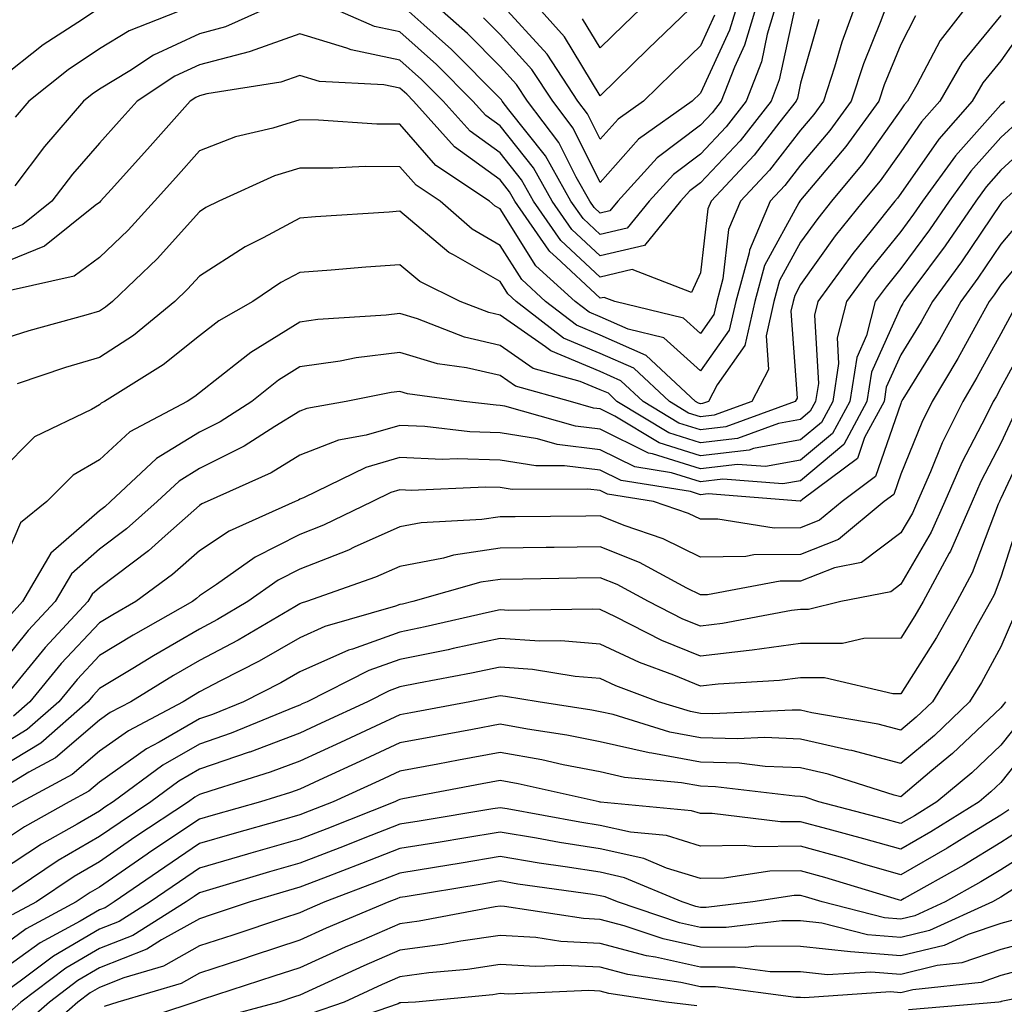
# Model space of a CAD drawing. Units: inches. Extents: x 1016003 to 1018643, y 7234538 to 7237178.
# Drawn here: x 1018230 to 1018328, y 7235522 to 7235620 of the extents above; entities that cross this region are included whole.
import ezdxf

# ---------------------------------------------------------------- set-up
doc = ezdxf.new("R2010")
doc.units = ezdxf.units.IN
doc.header["$MEASUREMENT"] = 0
doc.layers.add('Contour_10167234', color=7, linetype='Continuous', true_color=0x125887)

msp = doc.modelspace()

# ---------------------------------------------------------------- linework, layer by layer
at = {"layer": 'Contour_10167234'}
for points in [[(1018313.685, 7235621.92, 2955), (1018312.161, 7235617.809, 2955), (1018311.448, 7235615.318, 2955), (1018310.335, 7235611.92, 2955), (1018309.368, 7235610.602, 2955), (1018308.05, 7235609.029, 2955), (1018304.954, 7235605.016, 2955), (1018302.064, 7235601.92, 2955), (1018300.872, 7235599.098, 2955), (1018300.296, 7235594.166, 2955), (1018299.681, 7235591.92, 2955), (1018299.378, 7235590.592, 2955), (1018298.05, 7235588.717, 2955), (1018296.37, 7235590.24, 2955), (1018289.505, 7235591.92, 2955), (1018288.45, 7235592.32, 2955), (1018288.05, 7235592.233, 2955), (1018283.685, 7235596.285, 2955), (1018283.021, 7235596.891, 2955), (1018282.923, 7235597.047, 2955), (1018279.525, 7235601.92, 2955), (1018278.987, 7235602.858, 2955), (1018278.05, 7235604.049, 2955), (1018273.499, 7235607.369, 2955), (1018269.407, 7235611.92, 2955), (1018268.734, 7235612.604, 2955), (1018268.05, 7235613.209, 2955), (1018266.429, 7235613.541, 2955), (1018260.003, 7235613.873, 2955), (1018258.05, 7235614.479, 2955), (1018256.165, 7235613.805, 2955), (1018248.782, 7235612.652, 2955), (1018248.05, 7235612.457, 2955), (1018247.679, 7235612.291, 2955), (1018247.122, 7235611.92, 2955), (1018242.855, 7235607.115, 2955), (1018239.212, 7235603.082, 2955), (1018238.167, 7235601.92, 2955), (1018238.05, 7235601.803, 2955), (1018237.62, 7235601.49, 2955), (1018232.552, 7235597.418, 2955), (1018228.05, 7235595.611, 2955)], [(1018316.8, 7235621.92, 2956), (1018316.077, 7235619.947, 2956), (1018314.319, 7235615.651, 2956), (1018313.099, 7235611.92, 2956), (1018310.98, 7235608.99, 2956), (1018308.05, 7235605.533, 2956), (1018306.478, 7235603.492, 2956), (1018305.013, 7235601.92, 2956), (1018302.943, 7235597.027, 2956), (1018302.913, 7235596.783, 2956), (1018301.585, 7235591.92, 2956), (1018300.931, 7235589.039, 2956), (1018298.05, 7235584.977, 2956), (1018294.398, 7235588.268, 2956), (1018290.823, 7235589.147, 2956), (1018288.05, 7235590.367, 2956), (1018286.956, 7235590.826, 2956), (1018285.54, 7235591.92, 2956), (1018281.614, 7235595.485, 2956), (1018278.05, 7235601.149, 2956), (1018277.562, 7235601.432, 2956), (1018276.995, 7235601.92, 2956), (1018271.634, 7235605.504, 2956), (1018268.05, 7235609.615, 2956), (1018265.755, 7235609.625, 2956), (1018259.935, 7235610.035, 2956), (1018258.05, 7235610.055, 2956), (1018255.345, 7235609.215, 2956), (1018251.624, 7235608.346, 2956), (1018248.05, 7235606.959, 2956), (1018245.677, 7235604.293, 2956), (1018243.548, 7235601.92, 2956), (1018240.931, 7235599.039, 2956), (1018238.05, 7235596.285, 2956), (1018235.521, 7235594.449, 2956), (1018229.124, 7235592.994, 2956)], [(1018256.351, 7235621.92, 2953), (1018250.638, 7235619.332, 2953), (1018248.05, 7235618.649, 2953), (1018243.45, 7235616.52, 2953), (1018241.077, 7235614.947, 2953), (1018238.05, 7235613.111, 2953), (1018237.337, 7235612.633, 2953), (1018236.448, 7235611.92, 2953), (1018232.571, 7235607.399, 2953), (1018229.593, 7235603.463, 2953)], [(1018325.052, 7235621.92, 2958), (1018321.976, 7235617.994, 2958), (1018319.671, 7235613.541, 2958), (1018318.734, 7235611.92, 2958), (1018318.411, 7235611.559, 2958), (1018318.05, 7235611.041, 2958), (1018314.271, 7235605.699, 2958), (1018311.126, 7235601.92, 2958), (1018309.759, 7235600.211, 2958), (1018308.05, 7235597.818, 2958), (1018305.96, 7235594.01, 2958), (1018305.394, 7235591.92, 2958), (1018304.612, 7235588.483, 2958), (1018304.847, 7235585.123, 2958), (1018303.187, 7235581.92, 2958), (1018299.427, 7235580.543, 2958), (1018298.05, 7235580.387, 2958), (1018296.878, 7235580.748, 2958), (1018294.954, 7235581.92, 2958), (1018291.39, 7235585.26, 2958), (1018288.05, 7235586.725, 2958), (1018284.388, 7235588.258, 2958), (1018279.651, 7235591.92, 2958), (1018278.812, 7235592.682, 2958), (1018278.05, 7235593.893, 2958), (1018273.411, 7235596.559, 2958), (1018272.923, 7235596.793, 2958), (1018268.05, 7235600.924, 2958), (1018266.976, 7235600.846, 2958), (1018259.622, 7235600.348, 2958), (1018258.05, 7235600.231, 2958), (1018254.388, 7235598.258, 2958), (1018252.601, 7235597.369, 2958), (1018248.05, 7235594.449, 2958), (1018246.849, 7235593.121, 2958), (1018245.589, 7235591.92, 2958), (1018241.448, 7235588.522, 2958), (1018238.05, 7235586.295, 2958), (1018234.671, 7235585.299, 2958), (1018229.818, 7235583.688, 2958)], [(1018307.503, 7235621.373, 2953), (1018305.931, 7235614.039, 2953), (1018305.12, 7235611.92, 2953), (1018302.005, 7235607.965, 2953), (1018298.05, 7235603.756, 2953), (1018297.005, 7235602.965, 2953), (1018296.058, 7235601.92, 2953), (1018292.464, 7235597.506, 2953), (1018288.05, 7235596.481, 2953), (1018285.228, 7235599.098, 2953), (1018283.265, 7235601.92, 2953), (1018281.38, 7235605.25, 2953), (1018278.05, 7235609.449, 2953), (1018276.614, 7235610.485, 2953), (1018275.335, 7235611.92, 2953), (1018271.712, 7235615.582, 2953), (1018268.05, 7235618.844, 2953), (1018265.501, 7235619.371, 2953), (1018259.71, 7235621.92, 2953)], [(1018305.726, 7235621.92, 2952), (1018304.73, 7235618.6, 2952), (1018304.134, 7235615.836, 2952), (1018302.62, 7235611.92, 2952), (1018300.609, 7235609.361, 2952), (1018298.05, 7235606.637, 2952), (1018295.364, 7235604.606, 2952), (1018292.933, 7235601.92, 2952), (1018290.735, 7235599.235, 2952), (1018288.05, 7235598.6, 2952), (1018286.331, 7235600.201, 2952), (1018285.13, 7235601.92, 2952), (1018282.581, 7235606.451, 2952), (1018278.929, 7235611.041, 2952), (1018278.265, 7235611.92, 2952), (1018278.177, 7235612.047, 2952), (1018278.05, 7235612.184, 2952), (1018273.206, 7235617.076, 2952), (1018270.423, 7235619.547, 2952), (1018268.05, 7235621.666, 2952)], [(1018303.782, 7235621.92, 2951), (1018302.454, 7235617.516, 2951), (1018301.439, 7235615.309, 2951), (1018300.13, 7235611.92, 2951), (1018299.212, 7235610.758, 2951), (1018298.05, 7235609.518, 2951), (1018293.724, 7235606.246, 2951), (1018289.808, 7235601.92, 2951), (1018289.017, 7235600.953, 2951), (1018288.05, 7235600.729, 2951), (1018287.435, 7235601.305, 2951), (1018286.995, 7235601.92, 2951), (1018285.648, 7235604.322, 2951), (1018283.919, 7235607.789, 2951), (1018280.784, 7235611.92, 2951), (1018279.7, 7235613.57, 2951), (1018278.05, 7235615.377, 2951), (1018274.798, 7235618.668, 2951), (1018271.126, 7235621.92, 2951)], [(1018301.839, 7235621.92, 2950), (1018300.96, 7235619.01, 2950), (1018298.05, 7235612.711, 2950), (1018297.239, 7235611.92, 2950), (1018291.859, 7235608.111, 2950), (1018288.05, 7235603.805, 2950), (1018285.355, 7235609.225, 2950), (1018283.304, 7235611.92, 2950), (1018281.214, 7235615.084, 2950), (1018278.05, 7235618.57, 2950), (1018276.38, 7235620.25, 2950)], [(1018297.786, 7235621.92, 2948), (1018292.835, 7235617.135, 2948), (1018288.05, 7235612.467, 2948), (1018284.476, 7235618.346, 2948), (1018281.292, 7235621.92, 2948)], [(1018292.864, 7235621.92, 2947), (1018290.413, 7235619.557, 2947), (1018288.05, 7235617.242, 2947), (1018286.282, 7235620.152, 2947)], [(1018238.05, 7235621.207, 2951), (1018235.901, 7235619.772, 2951), (1018232.435, 7235617.535, 2951), (1018228.05, 7235614.098, 2951)], [(1018247.718, 7235621.588, 2952), (1018241.009, 7235618.961, 2952), (1018238.05, 7235617.164, 2952), (1018234.915, 7235615.055, 2952), (1018231.009, 7235611.92, 2952), (1018229.642, 7235610.328, 2952)], [(1018299.466, 7235620.504, 2949), (1018298.05, 7235617.438, 2949), (1018295.247, 7235614.723, 2949), (1018292.366, 7235611.92, 2949), (1018289.837, 7235610.133, 2949), (1018288.05, 7235608.111, 2949), (1018286.78, 7235610.651, 2949), (1018285.823, 7235611.92, 2949), (1018282.737, 7235616.608, 2949), (1018278.05, 7235621.754, 2949)], [(1018328.05, 7235620.485, 2959), (1018324.193, 7235615.777, 2959), (1018321.956, 7235611.92, 2959), (1018320.13, 7235609.84, 2959), (1018318.05, 7235606.861, 2959), (1018315.999, 7235603.971, 2959), (1018314.3, 7235601.92, 2959), (1018311.517, 7235598.453, 2959), (1018308.05, 7235593.59, 2959), (1018307.464, 7235592.506, 2959), (1018307.298, 7235591.92, 2959), (1018307.073, 7235590.943, 2959), (1018307.708, 7235582.262, 2959), (1018307.523, 7235581.92, 2959), (1018300.589, 7235579.381, 2959), (1018298.05, 7235579.088, 2959), (1018295.892, 7235579.762, 2959), (1018292.337, 7235581.92, 2959), (1018290.12, 7235583.99, 2959), (1018288.05, 7235584.899, 2959), (1018283.109, 7235586.979, 2959), (1018282.591, 7235587.379, 2959), (1018278.05, 7235590.543, 2959), (1018276.927, 7235590.797, 2959), (1018274.056, 7235591.92, 2959), (1018270.032, 7235593.902, 2959), (1018268.05, 7235595.582, 2959), (1018264.642, 7235595.328, 2959), (1018261.175, 7235595.045, 2959), (1018258.05, 7235594.811, 2959), (1018256.165, 7235593.805, 2959), (1018253.362, 7235591.92, 2959), (1018249.984, 7235589.986, 2959), (1018248.05, 7235588.473, 2959), (1018244.407, 7235585.563, 2959), (1018238.548, 7235581.92, 2959), (1018238.216, 7235581.754, 2959), (1018238.05, 7235581.588, 2959), (1018237.249, 7235581.119, 2959), (1018231.575, 7235578.395, 2959), (1018228.05, 7235574.869, 2959)], [(1018319.525, 7235620.445, 2957), (1018318.05, 7235617.594, 2957), (1018316.409, 7235613.561, 2957), (1018315.872, 7235611.92, 2957), (1018312.581, 7235607.389, 2957), (1018308.05, 7235602.027, 2957), (1018307.962, 7235601.92, 2957), (1018307.894, 7235601.764, 2957), (1018304.466, 7235595.504, 2957), (1018303.489, 7235591.92, 2957), (1018302.474, 7235587.496, 2957), (1018299.72, 7235583.59, 2957), (1018298.851, 7235581.92, 2957), (1018298.265, 7235581.705, 2957), (1018298.05, 7235581.686, 2957), (1018297.864, 7235581.735, 2957), (1018297.571, 7235581.92, 2957), (1018292.65, 7235586.52, 2957), (1018288.05, 7235588.541, 2957), (1018285.677, 7235589.547, 2957), (1018282.591, 7235591.92, 2957), (1018280.218, 7235594.088, 2957), (1018278.05, 7235597.516, 2957), (1018275.257, 7235599.127, 2957), (1018272.064, 7235601.92, 2957), (1018269.661, 7235603.531, 2957), (1018268.05, 7235605.367, 2957), (1018264.573, 7235605.397, 2957), (1018261.341, 7235605.211, 2957), (1018258.05, 7235605.231, 2957), (1018255.521, 7235604.449, 2957), (1018249.954, 7235601.92, 2957), (1018248.685, 7235601.285, 2957), (1018248.05, 7235600.875, 2957), (1018243.812, 7235596.158, 2957), (1018239.349, 7235591.92, 2957), (1018238.636, 7235591.334, 2957), (1018238.05, 7235590.953, 2957), (1018236.673, 7235590.543, 2957), (1018230.999, 7235588.971, 2957), (1018228.05, 7235588.053, 2957)], [(1018309.886, 7235620.084, 2954), (1018308.05, 7235613.707, 2954), (1018307.737, 7235612.233, 2954), (1018307.61, 7235611.92, 2954), (1018305.98, 7235609.85, 2954), (1018303.431, 7235606.539, 2954), (1018299.124, 7235601.92, 2954), (1018298.802, 7235601.168, 2954), (1018298.05, 7235594.762, 2954), (1018297.151, 7235592.818, 2954), (1018291.224, 7235595.094, 2954), (1018288.05, 7235594.352, 2954), (1018284.124, 7235597.994, 2954), (1018281.39, 7235601.92, 2954), (1018280.189, 7235604.059, 2954), (1018278.05, 7235606.744, 2954), (1018275.062, 7235608.932, 2954), (1018272.366, 7235611.92, 2954), (1018270.218, 7235614.088, 2954), (1018268.05, 7235616.022, 2954), (1018263.167, 7235617.037, 2954), (1018262.757, 7235617.213, 2954), (1018258.05, 7235618.649, 2954), (1018253.089, 7235616.881, 2954), (1018252.991, 7235616.861, 2954), (1018248.05, 7235615.553, 2954), (1018245.569, 7235614.401, 2954), (1018241.81, 7235611.92, 2954), (1018240.032, 7235609.938, 2954), (1018238.05, 7235607.731, 2954), (1018235.355, 7235604.615, 2954), (1018233.284, 7235601.92, 2954), (1018230.384, 7235599.586, 2954), (1018228.05, 7235598.649, 2954)], [(1018330.511, 7235619.459, 2960), (1018328.05, 7235615.953, 2960), (1018326.234, 7235613.736, 2960), (1018325.179, 7235611.92, 2960), (1018321.849, 7235608.121, 2960), (1018318.05, 7235602.682, 2960), (1018317.737, 7235602.233, 2960), (1018317.474, 7235601.92, 2960), (1018315.101, 7235598.971, 2960), (1018313.265, 7235596.705, 2960), (1018309.788, 7235591.92, 2960), (1018309.427, 7235590.543, 2960), (1018309.827, 7235583.697, 2960), (1018309.554, 7235581.92, 2960), (1018309.026, 7235580.943, 2960), (1018308.05, 7235580.123, 2960), (1018305.853, 7235579.723, 2960), (1018301.751, 7235578.219, 2960), (1018298.05, 7235577.789, 2960), (1018294.905, 7235578.776, 2960), (1018289.72, 7235581.92, 2960), (1018288.86, 7235582.731, 2960), (1018288.05, 7235583.082, 2960), (1018286.048, 7235583.922, 2960), (1018281.351, 7235585.221, 2960), (1018278.05, 7235587.526, 2960), (1018274.485, 7235588.356, 2960), (1018269.798, 7235590.172, 2960), (1018268.05, 7235590.699, 2960), (1018266.663, 7235590.533, 2960), (1018259.866, 7235590.104, 2960), (1018258.05, 7235589.84, 2960), (1018253.148, 7235586.822, 2960), (1018252.103, 7235585.973, 2960), (1018248.05, 7235582.789, 2960), (1018247.571, 7235582.399, 2960), (1018246.79, 7235581.92, 2960), (1018241.077, 7235578.893, 2960), (1018238.05, 7235576.1, 2960), (1018235.413, 7235574.557, 2960), (1018232.786, 7235571.92, 2960), (1018230.169, 7235569.801, 2960), (1018228.05, 7235564.85, 2960)], [(1018328.421, 7235611.92, 2961), (1018328.235, 7235611.735, 2961), (1018328.05, 7235611.559, 2961), (1018323.509, 7235606.461, 2961), (1018320.218, 7235601.92, 2961), (1018319.339, 7235600.631, 2961), (1018318.05, 7235598.893, 2961), (1018314.925, 7235595.045, 2961), (1018312.65, 7235591.92, 2961), (1018311.702, 7235588.268, 2961), (1018311.849, 7235585.719, 2961), (1018311.263, 7235581.92, 2961), (1018310.14, 7235579.83, 2961), (1018308.05, 7235578.082, 2961), (1018303.353, 7235577.223, 2961), (1018302.913, 7235577.057, 2961), (1018298.05, 7235576.49, 2961), (1018293.919, 7235577.789, 2961), (1018289.505, 7235580.465, 2961), (1018288.05, 7235581.178, 2961), (1018287.386, 7235581.256, 2961), (1018285.071, 7235581.92, 2961), (1018279.573, 7235583.443, 2961), (1018278.05, 7235584.498, 2961), (1018274.681, 7235585.289, 2961), (1018271.81, 7235585.68, 2961), (1018268.05, 7235586.813, 2961), (1018263.694, 7235586.276, 2961), (1018262.083, 7235585.953, 2961), (1018258.05, 7235585.387, 2961), (1018255.911, 7235584.059, 2961), (1018253.265, 7235581.92, 2961), (1018250.101, 7235579.869, 2961), (1018248.05, 7235578.854, 2961), (1018243.743, 7235576.227, 2961), (1018239.163, 7235571.92, 2961), (1018238.577, 7235571.393, 2961), (1018238.05, 7235571.002, 2961), (1018233.196, 7235566.774, 2961), (1018230.374, 7235561.92, 2961), (1018229.261, 7235560.709, 2961)], [(1018329.944, 7235610.026, 2962), (1018328.05, 7235608.287, 2962), (1018325.052, 7235604.918, 2962), (1018322.874, 7235601.92, 2962), (1018320.911, 7235599.059, 2962), (1018318.05, 7235595.192, 2962), (1018316.585, 7235593.385, 2962), (1018315.511, 7235591.92, 2962), (1018314.622, 7235588.492, 2962), (1018313.655, 7235586.315, 2962), (1018312.972, 7235581.92, 2962), (1018311.243, 7235578.727, 2962), (1018308.05, 7235576.041, 2962), (1018304.564, 7235575.406, 2962), (1018301.761, 7235575.631, 2962), (1018298.05, 7235575.201, 2962), (1018293.275, 7235576.695, 2962), (1018292.884, 7235576.754, 2962), (1018288.05, 7235579.137, 2962), (1018285.569, 7235579.44, 2962), (1018278.519, 7235581.451, 2962), (1018278.05, 7235581.52, 2962), (1018277.669, 7235581.539, 2962), (1018274.437, 7235581.92, 2962), (1018268.821, 7235582.692, 2962), (1018268.05, 7235582.916, 2962), (1018267.161, 7235582.809, 2962), (1018262.698, 7235581.92, 2962), (1018258.753, 7235581.217, 2962), (1018258.05, 7235580.943, 2962), (1018255.55, 7235579.42, 2962), (1018252.513, 7235577.457, 2962), (1018248.05, 7235575.231, 2962), (1018245.999, 7235573.971, 2962), (1018243.802, 7235571.92, 2962), (1018240.765, 7235569.205, 2962), (1018238.05, 7235567.154, 2962), (1018235.257, 7235564.713, 2962), (1018233.626, 7235561.92, 2962), (1018230.941, 7235559.029, 2962), (1018228.05, 7235555.485, 2962)], [(1018331.653, 7235608.317, 2963), (1018328.05, 7235605.016, 2963), (1018326.595, 7235603.375, 2963), (1018325.54, 7235601.92, 2963), (1018322.493, 7235597.477, 2963), (1018319.271, 7235593.141, 2963), (1018318.372, 7235591.92, 2963), (1018318.255, 7235591.715, 2963), (1018318.05, 7235591.373, 2963), (1018315.13, 7235584.84, 2963), (1018314.681, 7235581.92, 2963), (1018312.357, 7235577.613, 2963), (1018308.05, 7235574, 2963), (1018306.292, 7235573.678, 2963), (1018300.296, 7235574.166, 2963), (1018298.05, 7235573.902, 2963), (1018295.169, 7235574.801, 2963), (1018291.517, 7235575.387, 2963), (1018288.05, 7235577.096, 2963), (1018283.753, 7235577.623, 2963), (1018281.79, 7235578.18, 2963), (1018278.05, 7235578.785, 2963), (1018275.023, 7235578.893, 2963), (1018270.55, 7235579.42, 2963), (1018268.05, 7235579.527, 2963), (1018264.681, 7235578.551, 2963), (1018261.907, 7235578.063, 2963), (1018258.05, 7235576.539, 2963), (1018255.179, 7235574.791, 2963), (1018248.812, 7235571.92, 2963), (1018248.284, 7235571.686, 2963), (1018248.05, 7235571.529, 2963), (1018244.612, 7235568.483, 2963), (1018242.962, 7235567.008, 2963), (1018238.05, 7235563.297, 2963), (1018237.308, 7235562.662, 2963), (1018236.888, 7235561.92, 2963), (1018232.63, 7235557.34, 2963), (1018228.87, 7235552.74, 2963)], [(1018333.382, 7235606.588, 2964), (1018328.255, 7235601.92, 2964), (1018328.148, 7235601.822, 2964), (1018328.05, 7235601.705, 2964), (1018324.105, 7235595.865, 2964), (1018321.214, 7235591.92, 2964), (1018320.081, 7235589.889, 2964), (1018318.05, 7235586.578, 2964), (1018316.614, 7235583.356, 2964), (1018316.39, 7235581.92, 2964), (1018314.446, 7235578.317, 2964), (1018313.734, 7235576.236, 2964), (1018308.284, 7235572.154, 2964), (1018308.05, 7235571.959, 2964), (1018308.021, 7235571.949, 2964), (1018298.821, 7235572.692, 2964), (1018298.05, 7235572.604, 2964), (1018297.054, 7235572.916, 2964), (1018290.15, 7235574.02, 2964), (1018288.05, 7235575.055, 2964), (1018284.485, 7235575.485, 2964), (1018281.605, 7235575.475, 2964), (1018278.05, 7235576.051, 2964), (1018273.773, 7235576.197, 2964), (1018272.259, 7235576.129, 2964), (1018268.05, 7235576.305, 2964), (1018264.651, 7235575.318, 2964), (1018258.421, 7235572.291, 2964), (1018258.05, 7235572.145, 2964), (1018257.913, 7235572.057, 2964), (1018257.601, 7235571.92, 2964), (1018250.999, 7235568.971, 2964), (1018248.05, 7235567.008, 2964), (1018245.355, 7235564.615, 2964), (1018241.683, 7235561.92, 2964), (1018239.368, 7235560.602, 2964), (1018238.05, 7235559.811, 2964), (1018234.241, 7235555.729, 2964), (1018231.087, 7235551.92, 2964), (1018229.476, 7235550.494, 2964)], [(1018330.003, 7235599.967, 2965), (1018328.05, 7235597.633, 2965), (1018325.745, 7235594.225, 2965), (1018324.056, 7235591.92, 2965), (1018321.907, 7235588.063, 2965), (1018318.275, 7235582.145, 2965), (1018318.138, 7235581.92, 2965), (1018318.109, 7235581.861, 2965), (1018318.05, 7235581.715, 2965), (1018315.54, 7235574.43, 2965), (1018312.191, 7235571.92, 2965), (1018309.925, 7235570.045, 2965), (1018308.05, 7235569.303, 2965), (1018305.403, 7235569.274, 2965), (1018299.798, 7235570.172, 2965), (1018298.05, 7235570.143, 2965), (1018296.859, 7235570.729, 2965), (1018293.362, 7235571.92, 2965), (1018288.782, 7235572.652, 2965), (1018288.05, 7235573.014, 2965), (1018286.81, 7235573.16, 2965), (1018279.251, 7235573.121, 2965), (1018278.05, 7235573.317, 2965), (1018276.605, 7235573.365, 2965), (1018269.163, 7235573.033, 2965), (1018268.05, 7235573.082, 2965), (1018267.151, 7235572.818, 2965), (1018265.306, 7235571.92, 2965), (1018260.413, 7235569.557, 2965), (1018258.05, 7235568.629, 2965), (1018253.607, 7235566.363, 2965), (1018249.749, 7235563.619, 2965), (1018248.05, 7235562.486, 2965), (1018247.747, 7235562.223, 2965), (1018247.337, 7235561.92, 2965), (1018241.409, 7235558.561, 2965), (1018238.05, 7235556.529, 2965), (1018235.823, 7235554.147, 2965), (1018233.987, 7235551.92, 2965), (1018230.833, 7235549.137, 2965), (1018228.05, 7235547.447, 2965)], [(1018331.849, 7235598.121, 2966), (1018328.05, 7235593.561, 2966), (1018327.386, 7235592.584, 2966), (1018326.898, 7235591.92, 2966), (1018325.452, 7235589.322, 2966), (1018323.763, 7235586.207, 2966), (1018321.194, 7235581.92, 2966), (1018320.159, 7235579.811, 2966), (1018318.05, 7235574.654, 2966), (1018317.347, 7235572.623, 2966), (1018316.409, 7235571.92, 2966), (1018311.849, 7235568.121, 2966), (1018308.05, 7235566.637, 2966), (1018303.382, 7235566.588, 2966), (1018302.571, 7235566.442, 2966), (1018298.05, 7235566.373, 2966), (1018294.319, 7235568.19, 2966), (1018290.452, 7235569.518, 2966), (1018288.05, 7235570.485, 2966), (1018286.595, 7235570.465, 2966), (1018279.564, 7235570.406, 2966), (1018278.05, 7235570.387, 2966), (1018276.243, 7235570.113, 2966), (1018270.169, 7235569.801, 2966), (1018268.05, 7235569.391, 2966), (1018263.48, 7235567.35, 2966), (1018262.903, 7235567.067, 2966), (1018258.05, 7235565.162, 2966), (1018255.901, 7235564.068, 2966), (1018252.874, 7235561.92, 2966), (1018249.847, 7235560.123, 2966), (1018248.05, 7235559.176, 2966), (1018243.45, 7235556.52, 2966), (1018241.38, 7235555.25, 2966), (1018238.05, 7235553.238, 2966), (1018237.415, 7235552.555, 2966), (1018236.888, 7235551.92, 2966), (1018232.191, 7235547.779, 2966), (1018228.05, 7235545.27, 2966)], [(1018329.193, 7235590.777, 2967), (1018328.05, 7235588.688, 2967), (1018325.667, 7235584.303, 2967), (1018324.241, 7235581.92, 2967), (1018322.2, 7235577.77, 2967), (1018321.028, 7235574.899, 2967), (1018319.72, 7235571.92, 2967), (1018319.212, 7235570.758, 2967), (1018318.05, 7235568.785, 2967), (1018314.134, 7235565.836, 2967), (1018311.429, 7235565.299, 2967), (1018308.05, 7235563.971, 2967), (1018306.019, 7235563.951, 2967), (1018298.743, 7235562.613, 2967), (1018298.05, 7235562.604, 2967), (1018296.712, 7235563.258, 2967), (1018291.956, 7235565.826, 2967), (1018288.05, 7235567.389, 2967), (1018283.46, 7235567.33, 2967), (1018282.65, 7235567.32, 2967), (1018278.05, 7235567.272, 2967), (1018273.401, 7235566.568, 2967), (1018272.405, 7235566.276, 2967), (1018268.05, 7235565.445, 2967), (1018265.618, 7235564.352, 2967), (1018258.714, 7235561.92, 2967), (1018258.196, 7235561.774, 2967), (1018258.05, 7235561.705, 2967), (1018257.542, 7235561.412, 2967), (1018251.898, 7235558.072, 2967), (1018248.05, 7235556.041, 2967), (1018245.433, 7235554.537, 2967), (1018241.185, 7235551.92, 2967), (1018239.134, 7235550.836, 2967), (1018238.05, 7235550.065, 2967), (1018233.665, 7235546.305, 2967), (1018231.009, 7235544.879, 2967), (1018228.05, 7235543.092, 2967)], [(1018331.097, 7235588.873, 2968), (1018328.05, 7235583.268, 2968), (1018327.581, 7235582.389, 2968), (1018327.288, 7235581.92, 2968), (1018326.556, 7235580.426, 2968), (1018324.153, 7235575.817, 2968), (1018322.444, 7235571.92, 2968), (1018321.107, 7235568.863, 2968), (1018318.05, 7235563.658, 2968), (1018317.064, 7235562.906, 2968), (1018312.083, 7235561.92, 2968), (1018308.831, 7235561.139, 2968), (1018308.05, 7235561.139, 2968), (1018307.151, 7235561.022, 2968), (1018300.247, 7235559.723, 2968), (1018298.05, 7235559.469, 2968), (1018296.312, 7235560.182, 2968), (1018292.884, 7235561.92, 2968), (1018289.749, 7235563.619, 2968), (1018288.05, 7235564.293, 2968), (1018285.706, 7235564.264, 2968), (1018280.306, 7235564.176, 2968), (1018278.05, 7235564.147, 2968), (1018276.116, 7235563.854, 2968), (1018269.349, 7235561.92, 2968), (1018268.294, 7235561.676, 2968), (1018268.05, 7235561.627, 2968), (1018267.591, 7235561.461, 2968), (1018260.55, 7235559.42, 2968), (1018258.05, 7235558.307, 2968), (1018253.987, 7235555.983, 2968), (1018250.15, 7235554.02, 2968), (1018248.05, 7235552.906, 2968), (1018247.425, 7235552.545, 2968), (1018246.409, 7235551.92, 2968), (1018240.95, 7235549.02, 2968), (1018238.05, 7235546.969, 2968), (1018235.325, 7235544.645, 2968), (1018230.257, 7235541.92, 2968), (1018228.841, 7235541.129, 2968)], [(1018329.368, 7235580.602, 2969), (1018328.05, 7235577.76, 2969), (1018326.058, 7235573.912, 2969), (1018325.179, 7235571.92, 2969), (1018323.011, 7235566.959, 2969), (1018322.894, 7235566.764, 2969), (1018320.276, 7235561.92, 2969), (1018319.476, 7235560.494, 2969), (1018318.05, 7235558.258, 2969), (1018314.368, 7235558.238, 2969), (1018312.239, 7235557.731, 2969), (1018308.05, 7235557.721, 2969), (1018303.216, 7235557.086, 2969), (1018302.933, 7235557.037, 2969), (1018298.05, 7235556.471, 2969), (1018294.183, 7235558.053, 2969), (1018289.564, 7235560.406, 2969), (1018288.05, 7235561.119, 2969), (1018287.308, 7235561.178, 2969), (1018278.929, 7235561.041, 2969), (1018278.05, 7235561.1, 2969), (1018277.005, 7235560.875, 2969), (1018270.569, 7235559.401, 2969), (1018268.05, 7235558.883, 2969), (1018263.314, 7235557.184, 2969), (1018262.903, 7235557.067, 2969), (1018258.05, 7235554.908, 2969), (1018256.146, 7235553.824, 2969), (1018252.425, 7235551.92, 2969), (1018249.329, 7235550.641, 2969), (1018248.05, 7235550.201, 2969), (1018243.997, 7235547.867, 2969), (1018242.757, 7235547.213, 2969), (1018238.05, 7235543.883, 2969), (1018236.995, 7235542.975, 2969), (1018235.032, 7235541.92, 2969), (1018230.56, 7235539.41, 2969), (1018228.05, 7235537.77, 2969)], [(1018331.126, 7235578.844, 2970), (1018328.05, 7235572.223, 2970), (1018327.952, 7235572.018, 2970), (1018327.903, 7235571.92, 2970), (1018327.786, 7235571.656, 2970), (1018325.189, 7235564.781, 2970), (1018323.646, 7235561.92, 2970), (1018321.634, 7235558.336, 2970), (1018318.05, 7235552.711, 2970), (1018317.259, 7235552.711, 2970), (1018310.443, 7235554.313, 2970), (1018308.05, 7235554.303, 2970), (1018305.941, 7235554.029, 2970), (1018299.818, 7235553.688, 2970), (1018298.05, 7235553.483, 2970), (1018295.403, 7235554.567, 2970), (1018291.966, 7235555.836, 2970), (1018288.05, 7235557.672, 2970), (1018284.124, 7235557.994, 2970), (1018282.015, 7235557.955, 2970), (1018278.05, 7235558.229, 2970), (1018273.362, 7235557.233, 2970), (1018272.855, 7235557.115, 2970), (1018268.05, 7235556.139, 2970), (1018264.944, 7235555.026, 2970), (1018258.773, 7235551.92, 2970), (1018258.275, 7235551.695, 2970), (1018258.05, 7235551.588, 2970), (1018257.513, 7235551.383, 2970), (1018251.204, 7235548.766, 2970), (1018248.05, 7235547.682, 2970), (1018244.388, 7235545.582, 2970), (1018239.427, 7235541.92, 2970), (1018238.597, 7235541.373, 2970), (1018238.05, 7235540.992, 2970), (1018235.823, 7235539.693, 2970), (1018232.269, 7235537.701, 2970), (1018228.05, 7235534.938, 2970)], [(1018329.866, 7235570.104, 2971), (1018328.05, 7235564.361, 2971), (1018327.376, 7235562.594, 2971), (1018327.015, 7235561.92, 2971), (1018325.696, 7235559.567, 2971), (1018323.831, 7235556.139, 2971), (1018321.224, 7235551.92, 2971), (1018319.603, 7235550.367, 2971), (1018318.05, 7235549.068, 2971), (1018315.794, 7235549.664, 2971), (1018309.173, 7235550.797, 2971), (1018308.05, 7235551.061, 2971), (1018307.22, 7235551.09, 2971), (1018299.251, 7235550.719, 2971), (1018298.05, 7235550.758, 2971), (1018297.064, 7235550.934, 2971), (1018293.88, 7235551.92, 2971), (1018289.622, 7235553.492, 2971), (1018288.05, 7235554.225, 2971), (1018285.53, 7235554.44, 2971), (1018281.273, 7235555.143, 2971), (1018278.05, 7235555.367, 2971), (1018275.208, 7235554.762, 2971), (1018269.905, 7235553.776, 2971), (1018268.05, 7235553.395, 2971), (1018266.966, 7235553.004, 2971), (1018264.808, 7235551.92, 2971), (1018260.198, 7235549.772, 2971), (1018258.05, 7235548.785, 2971), (1018253.079, 7235546.891, 2971), (1018253.001, 7235546.871, 2971), (1018248.05, 7235545.172, 2971), (1018245.989, 7235543.981, 2971), (1018243.187, 7235541.92, 2971), (1018240.101, 7235539.869, 2971), (1018238.05, 7235538.463, 2971), (1018233.919, 7235536.051, 2971), (1018228.587, 7235532.457, 2971)], [(1018329.407, 7235560.563, 2972), (1018328.05, 7235557.399, 2972), (1018326.126, 7235553.844, 2972), (1018324.935, 7235551.92, 2972), (1018321.409, 7235548.561, 2972), (1018318.05, 7235545.738, 2972), (1018313.167, 7235547.037, 2972), (1018312.884, 7235547.086, 2972), (1018308.05, 7235548.19, 2972), (1018304.466, 7235548.336, 2972), (1018301.761, 7235548.209, 2972), (1018298.05, 7235548.326, 2972), (1018295.013, 7235548.883, 2972), (1018289.329, 7235550.641, 2972), (1018288.05, 7235550.924, 2972), (1018287.22, 7235551.09, 2972), (1018281.839, 7235551.92, 2972), (1018278.587, 7235552.457, 2972), (1018278.05, 7235552.496, 2972), (1018277.571, 7235552.399, 2972), (1018275.013, 7235551.92, 2972), (1018269.144, 7235550.826, 2972), (1018268.05, 7235550.611, 2972), (1018265.618, 7235549.488, 2972), (1018262.112, 7235547.858, 2972), (1018258.05, 7235545.992, 2972), (1018255.101, 7235544.869, 2972), (1018249.163, 7235543.033, 2972), (1018248.05, 7235542.652, 2972), (1018247.581, 7235542.389, 2972), (1018246.956, 7235541.92, 2972), (1018241.595, 7235538.375, 2972), (1018238.05, 7235535.934, 2972), (1018235.521, 7235534.449, 2972), (1018231.761, 7235531.92, 2972), (1018229.349, 7235530.621, 2972)], [(1018328.509, 7235551.92, 2973), (1018328.314, 7235551.656, 2973), (1018328.05, 7235551.324, 2973), (1018323.226, 7235546.744, 2973), (1018321.165, 7235545.035, 2973), (1018318.05, 7235542.408, 2973), (1018317.386, 7235542.584, 2973), (1018310.823, 7235544.693, 2973), (1018308.05, 7235545.328, 2973), (1018304.505, 7235545.465, 2973), (1018301.907, 7235545.777, 2973), (1018298.05, 7235545.895, 2973), (1018293.187, 7235546.783, 2973), (1018292.943, 7235546.813, 2973), (1018288.05, 7235547.916, 2973), (1018284.7, 7235548.57, 2973), (1018280.794, 7235549.176, 2973), (1018278.05, 7235549.674, 2973), (1018275.286, 7235549.156, 2973), (1018271.517, 7235548.453, 2973), (1018268.05, 7235547.799, 2973), (1018264.036, 7235545.934, 2973), (1018260.413, 7235544.283, 2973), (1018258.05, 7235543.199, 2973), (1018257.122, 7235542.848, 2973), (1018254.134, 7235541.92, 2973), (1018249.388, 7235540.582, 2973), (1018248.05, 7235540.182, 2973), (1018243.089, 7235536.881, 2973), (1018242.825, 7235536.695, 2973), (1018238.05, 7235533.404, 2973), (1018237.112, 7235532.858, 2973), (1018235.726, 7235531.92, 2973), (1018230.735, 7235529.235, 2973), (1018228.05, 7235527.281, 2973)], [(1018329.964, 7235550.006, 2974), (1018328.05, 7235547.584, 2974), (1018325.14, 7235544.83, 2974), (1018321.653, 7235541.92, 2974), (1018319.437, 7235540.533, 2974), (1018318.05, 7235539.742, 2974), (1018316.36, 7235540.231, 2974), (1018309.886, 7235541.92, 2974), (1018308.499, 7235542.369, 2974), (1018308.05, 7235542.467, 2974), (1018307.484, 7235542.486, 2974), (1018299.554, 7235543.424, 2974), (1018298.05, 7235543.473, 2974), (1018296.155, 7235543.815, 2974), (1018290.482, 7235544.352, 2974), (1018288.05, 7235544.908, 2974), (1018284.339, 7235545.631, 2974), (1018282.23, 7235546.1, 2974), (1018278.05, 7235546.861, 2974), (1018273.89, 7235546.08, 2974), (1018271.819, 7235545.69, 2974), (1018268.05, 7235544.977, 2974), (1018265.96, 7235544.01, 2974), (1018261.39, 7235541.92, 2974), (1018258.997, 7235540.973, 2974), (1018258.05, 7235540.611, 2974), (1018256.214, 7235540.084, 2974), (1018251.282, 7235538.688, 2974), (1018248.05, 7235537.74, 2974), (1018244.564, 7235535.406, 2974), (1018239.534, 7235531.92, 2974), (1018238.626, 7235531.344, 2974), (1018238.05, 7235531.119, 2974), (1018236.126, 7235529.996, 2974), (1018232.132, 7235527.838, 2974), (1018228.05, 7235524.889, 2974)], [(1018331.624, 7235548.346, 2975), (1018328.05, 7235543.844, 2975), (1018327.064, 7235542.906, 2975), (1018325.882, 7235541.92, 2975), (1018321.058, 7235538.912, 2975), (1018318.05, 7235537.184, 2975), (1018314.368, 7235538.238, 2975), (1018310.794, 7235539.176, 2975), (1018308.05, 7235539.928, 2975), (1018306.038, 7235539.908, 2975), (1018299.212, 7235540.758, 2975), (1018298.05, 7235540.748, 2975), (1018297.151, 7235541.022, 2975), (1018288.079, 7235541.891, 2975), (1018288.05, 7235541.901, 2975), (1018288.03, 7235541.901, 2975), (1018287.933, 7235541.92, 2975), (1018279.847, 7235543.717, 2975), (1018278.05, 7235544.049, 2975), (1018276.263, 7235543.707, 2975), (1018268.343, 7235542.213, 2975), (1018268.05, 7235542.154, 2975), (1018267.884, 7235542.086, 2975), (1018267.532, 7235541.92, 2975), (1018260.735, 7235539.235, 2975), (1018258.05, 7235538.199, 2975), (1018253.177, 7235536.793, 2975), (1018252.816, 7235536.686, 2975), (1018248.05, 7235535.289, 2975), (1018246.028, 7235533.942, 2975), (1018243.118, 7235531.92, 2975), (1018240.003, 7235529.967, 2975), (1018238.05, 7235529.186, 2975), (1018233.46, 7235526.51, 2975), (1018230.12, 7235523.99, 2975), (1018228.05, 7235522.496, 2975)], [(1018328.86, 7235541.11, 2976), (1018328.05, 7235540.592, 2976), (1018324.622, 7235538.492, 2976), (1018322.689, 7235537.281, 2976), (1018318.05, 7235534.625, 2976), (1018314.251, 7235535.719, 2976), (1018312.405, 7235536.276, 2976), (1018308.05, 7235537.477, 2976), (1018303.548, 7235537.418, 2976), (1018302.405, 7235537.565, 2976), (1018298.05, 7235537.496, 2976), (1018294.671, 7235538.541, 2976), (1018291.087, 7235538.883, 2976), (1018288.05, 7235539.557, 2976), (1018286.009, 7235539.879, 2976), (1018278.763, 7235541.207, 2976), (1018278.05, 7235541.324, 2976), (1018277.337, 7235541.207, 2976), (1018269.974, 7235539.996, 2976), (1018268.05, 7235539.684, 2976), (1018264.378, 7235538.248, 2976), (1018262.474, 7235537.496, 2976), (1018258.05, 7235535.797, 2976), (1018255.042, 7235534.928, 2976), (1018249.359, 7235533.229, 2976), (1018248.05, 7235532.838, 2976), (1018247.493, 7235532.477, 2976), (1018246.702, 7235531.92, 2976), (1018241.39, 7235528.58, 2976), (1018238.05, 7235527.252, 2976), (1018234.681, 7235525.289, 2976), (1018230.208, 7235521.92, 2976), (1018229.066, 7235520.904, 2976)], [(1018330.53, 7235539.44, 2977), (1018328.05, 7235537.858, 2977), (1018324.368, 7235535.602, 2977), (1018318.401, 7235532.272, 2977), (1018318.05, 7235532.067, 2977), (1018317.835, 7235532.135, 2977), (1018310.482, 7235534.352, 2977), (1018308.05, 7235535.016, 2977), (1018304.993, 7235534.977, 2977), (1018300.413, 7235534.283, 2977), (1018298.05, 7235534.244, 2977), (1018294.681, 7235535.289, 2977), (1018292.386, 7235536.256, 2977), (1018288.05, 7235537.223, 2977), (1018283.997, 7235537.867, 2977), (1018281.683, 7235538.287, 2977), (1018278.05, 7235538.883, 2977), (1018274.417, 7235538.287, 2977), (1018272.064, 7235537.906, 2977), (1018268.05, 7235537.242, 2977), (1018264.222, 7235535.748, 2977), (1018260.433, 7235534.303, 2977), (1018258.05, 7235533.385, 2977), (1018256.917, 7235533.053, 2977), (1018253.109, 7235531.92, 2977), (1018249.319, 7235530.651, 2977), (1018248.05, 7235530.231, 2977), (1018244.251, 7235528.121, 2977), (1018242.776, 7235527.193, 2977), (1018238.05, 7235525.318, 2977), (1018235.901, 7235524.068, 2977), (1018233.05, 7235521.92, 2977), (1018230.403, 7235519.567, 2977)], [(1018332.2, 7235537.77, 2978), (1018328.05, 7235535.123, 2978), (1018326.058, 7235533.912, 2978), (1018322.503, 7235531.92, 2978), (1018319.446, 7235530.524, 2978), (1018318.05, 7235530.192, 2978), (1018316.448, 7235530.318, 2978), (1018310.218, 7235531.92, 2978), (1018308.548, 7235532.418, 2978), (1018308.05, 7235532.555, 2978), (1018307.415, 7235532.555, 2978), (1018303.275, 7235531.92, 2978), (1018298.616, 7235531.354, 2978), (1018298.05, 7235531.354, 2978), (1018297.591, 7235531.461, 2978), (1018296.214, 7235531.92, 2978), (1018290.472, 7235534.342, 2978), (1018288.05, 7235534.879, 2978), (1018284.534, 7235535.436, 2978), (1018281.937, 7235535.807, 2978), (1018278.05, 7235536.442, 2978), (1018274.163, 7235535.807, 2978), (1018271.497, 7235535.367, 2978), (1018268.05, 7235534.791, 2978), (1018265.98, 7235533.99, 2978), (1018260.55, 7235531.92, 2978), (1018258.792, 7235531.178, 2978), (1018258.05, 7235530.846, 2978), (1018256.439, 7235530.309, 2978), (1018251.37, 7235528.6, 2978), (1018248.05, 7235527.516, 2978), (1018244.456, 7235525.514, 2978), (1018240.482, 7235524.352, 2978), (1018238.05, 7235523.385, 2978), (1018237.122, 7235522.848, 2978), (1018235.892, 7235521.92, 2978), (1018231.741, 7235518.229, 2978)], [(1018329.349, 7235533.219, 2979), (1018328.05, 7235532.399, 2979), (1018327.757, 7235532.213, 2979), (1018327.23, 7235531.92, 2979), (1018320.921, 7235529.049, 2979), (1018318.05, 7235528.356, 2979), (1018314.749, 7235528.619, 2979), (1018310.179, 7235529.791, 2979), (1018308.05, 7235530.035, 2979), (1018306.175, 7235530.045, 2979), (1018300.609, 7235529.361, 2979), (1018298.05, 7235529.371, 2979), (1018295.97, 7235529.84, 2979), (1018289.759, 7235531.92, 2979), (1018288.558, 7235532.428, 2979), (1018288.05, 7235532.535, 2979), (1018287.318, 7235532.652, 2979), (1018279.837, 7235533.707, 2979), (1018278.05, 7235534.01, 2979), (1018276.263, 7235533.707, 2979), (1018268.568, 7235532.438, 2979), (1018268.05, 7235532.35, 2979), (1018267.737, 7235532.233, 2979), (1018266.927, 7235531.92, 2979), (1018260.687, 7235529.283, 2979), (1018258.05, 7235528.102, 2979), (1018253.411, 7235526.559, 2979), (1018252.337, 7235526.207, 2979), (1018248.05, 7235524.801, 2979), (1018246.194, 7235523.776, 2979), (1018239.896, 7235521.92, 2979), (1018238.509, 7235521.461, 2979)], [(1018329.749, 7235530.221, 2980), (1018328.05, 7235529.762, 2980), (1018324.778, 7235528.649, 2980), (1018322.405, 7235527.565, 2980), (1018318.05, 7235526.52, 2980), (1018313.05, 7235526.92, 2980), (1018308.05, 7235527.477, 2980), (1018303.636, 7235527.506, 2980), (1018302.591, 7235527.379, 2980), (1018298.05, 7235527.389, 2980), (1018294.349, 7235528.219, 2980), (1018290.443, 7235529.527, 2980), (1018288.05, 7235530.162, 2980), (1018286.38, 7235530.25, 2980), (1018278.499, 7235531.471, 2980), (1018278.05, 7235531.5, 2980), (1018277.552, 7235531.422, 2980), (1018269.974, 7235529.996, 2980), (1018268.05, 7235529.733, 2980), (1018264.202, 7235528.072, 2980), (1018262.581, 7235527.389, 2980), (1018258.05, 7235525.348, 2980), (1018255.472, 7235524.498, 2980), (1018248.304, 7235522.174, 2980), (1018248.05, 7235522.086, 2980), (1018247.943, 7235522.027, 2980), (1018247.571, 7235521.92, 2980), (1018240.423, 7235519.547, 2980)], [(1018331.8, 7235528.17, 2981), (1018328.05, 7235527.164, 2981), (1018324.144, 7235525.826, 2981), (1018321.683, 7235525.553, 2981), (1018318.05, 7235524.684, 2981), (1018315.052, 7235524.918, 2981), (1018310.755, 7235524.625, 2981), (1018308.05, 7235524.928, 2981), (1018305.023, 7235524.947, 2981), (1018301.526, 7235525.397, 2981), (1018298.05, 7235525.416, 2981), (1018293.558, 7235526.412, 2981), (1018292.669, 7235526.539, 2981), (1018288.05, 7235527.779, 2981), (1018284.105, 7235527.975, 2981), (1018281.605, 7235528.365, 2981), (1018278.05, 7235528.58, 2981), (1018274.134, 7235528.004, 2981), (1018272.308, 7235527.662, 2981), (1018268.05, 7235527.086, 2981), (1018264.446, 7235525.524, 2981), (1018259.29, 7235523.16, 2981), (1018258.05, 7235522.604, 2981), (1018257.532, 7235522.438, 2981), (1018255.95, 7235521.92, 2981), (1018249.72, 7235520.25, 2981)], [(1018331.663, 7235525.533, 2982), (1018328.05, 7235524.557, 2982), (1018326.087, 7235523.883, 2982), (1018319.261, 7235523.131, 2982), (1018318.05, 7235522.838, 2982), (1018317.044, 7235522.926, 2982), (1018308.46, 7235522.33, 2982), (1018308.05, 7235522.379, 2982), (1018307.591, 7235522.379, 2982), (1018299.554, 7235523.424, 2982), (1018298.05, 7235523.434, 2982), (1018296.107, 7235523.863, 2982), (1018290.794, 7235524.664, 2982), (1018288.05, 7235525.397, 2982), (1018284.398, 7235525.572, 2982), (1018281.585, 7235525.455, 2982), (1018278.05, 7235525.67, 2982), (1018274.788, 7235525.182, 2982), (1018270.95, 7235524.82, 2982), (1018268.05, 7235524.43, 2982), (1018266.292, 7235523.678, 2982), (1018262.474, 7235521.92, 2982), (1018259.183, 7235520.787, 2982)], [(1018336.38, 7235523.59, 2983), (1018328.089, 7235521.959, 2983), (1018328.05, 7235521.949, 2983), (1018328.03, 7235521.94, 2983), (1018327.845, 7235521.92, 2983), (1018318.841, 7235521.129, 2983)], [(1018297.679, 7235521.549, 2983), (1018294.622, 7235521.92, 2983), (1018288.909, 7235522.779, 2983), (1018288.05, 7235523.004, 2983), (1018286.907, 7235523.063, 2983), (1018278.841, 7235522.711, 2983), (1018278.05, 7235522.76, 2983), (1018277.327, 7235522.643, 2983), (1018269.603, 7235521.92, 2983), (1018268.138, 7235521.832, 2983), (1018268.05, 7235521.822, 2983), (1018267.884, 7235521.754, 2983), (1018260.706, 7235519.264, 2983)]]:
    msp.add_polyline3d(points, dxfattribs=at)

doc.saveas('drawing.dxf')
